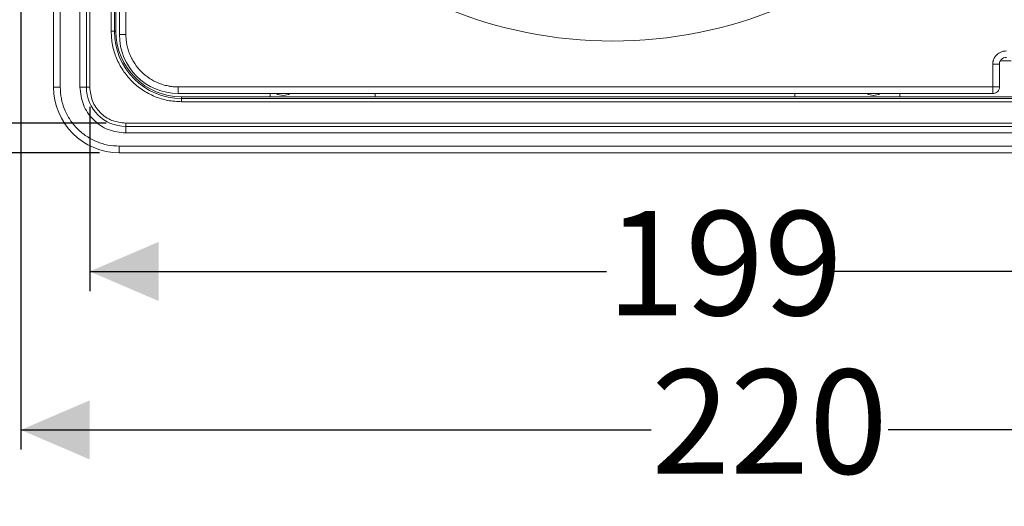
# Model space of a CAD drawing. Units: millimetres. Extents: x 245 to 715, y 37 to 568.
# Drawn here: x 320 to 470, y 37 to 111 of the extents above; entities that cross this region are included whole.
import ezdxf

# ---------------------------------------------------------------- set-up
doc = ezdxf.new("R2010")
doc.units = ezdxf.units.MM
doc.header["$LTSCALE"] = 3
doc.linetypes.add('SLD-Durchgehend', pattern=[0])
doc.layers.add('MAßLINIE_MAßZEICHNUNGEN', color=7, linetype='SLD-Durchgehend')
doc.styles.add('SLDTEXTSTYLE0', font='Opinion Pro')
doc.dimstyles.new('SLDDIMSTYLE0', dxfattribs={"dimtxt": 15.875, "dimasz": 10.5, "dimexe": 0, "dimexo": 0.0625, "dimgap": 3.96875, "dimtad": 0, "dimdec": 0, "dimrnd": 1e-09, "dimzin": 12, "dimdsep": 46, "dimtxsty": 'SLDTEXTSTYLE0', "dimsah": 1, "dimcen": 0.09, "dimadec": 0, "dimazin": 3, "dimtfac": 1, "dimtdec": 0, "dimtofl": 0, "dimtmove": 0, "dimatfit": 3, "dimfxl": 1, "dimfrac": 2, "dimtolj": 1, "dimtzin": 12, "dimarcsym": 0})

# ---------------------------------------------------------------- blocks, each defined once
blk = doc.blocks.new('_D')
at = {"layer": 'MAßLINIE_MAßZEICHNUNGEN', "color": 7}
for p, q in [((332.14, 259.03), (251.12, 259.03)), ((254.12, 259.03), (254.12, 191.65)), ((254.12, 91.03), (254.12, 158.4)), ((332.14, 91.03), (251.12, 91.03))]:
    blk.add_line(p, q, dxfattribs=at)
for points in [[(254.12, 259.03), (249.62, 248.53), (258.62, 248.53)], [(254.12, 91.03), (258.62, 101.53), (249.62, 101.53)]]:
    blk.add_solid(points, dxfattribs=at)
at = {"layer": 'MAßLINIE_MAßZEICHNUNGEN', "color": 7, "insert": (244.92, 158.4), "char_height": 15.875, "attachment_point": 1, "rotation": 90, "style": 'SLDTEXTSTYLE0'}
blk.add_mtext('168', dxfattribs=at)
blk = doc.blocks.new('_D_1')
at = {"layer": 'MAßLINIE_MAßZEICHNUNGEN', "color": 7}
for p, q in [((333.14, 254.53), (287.12, 254.53)), ((290.12, 254.53), (290.12, 191.34)), ((290.12, 95.53), (290.12, 158.71)), ((333.14, 95.53), (287.12, 95.53))]:
    blk.add_line(p, q, dxfattribs=at)
for points in [[(290.12, 254.53), (285.62, 244.03), (294.62, 244.03)], [(290.12, 95.53), (294.62, 106.03), (285.62, 106.03)]]:
    blk.add_solid(points, dxfattribs=at)
at = {"layer": 'MAßLINIE_MAßZEICHNUNGEN', "color": 7, "insert": (280.92, 158.71), "char_height": 15.875, "attachment_point": 1, "rotation": 90, "style": 'SLDTEXTSTYLE0'}
blk.add_mtext('159', dxfattribs=at)
blk = doc.blocks.new('_D_2')
at = {"layer": 'MAßLINIE_MAßZEICHNUNGEN', "color": 7}
for p, q in [((320.14, 149.53), (320.14, 45.8)), ((540.14, 149.53), (540.14, 45.8)), ((320.14, 48.8), (416.26, 48.8)), ((540.14, 48.8), (452.36, 48.8))]:
    blk.add_line(p, q, dxfattribs=at)
for points in [[(320.14, 48.8), (330.64, 44.3), (330.64, 53.3)], [(540.14, 48.8), (529.64, 53.3), (529.64, 44.3)]]:
    blk.add_solid(points, dxfattribs=at)
at = {"layer": 'MAßLINIE_MAßZEICHNUNGEN', "color": 7, "insert": (416.26, 58), "char_height": 15.875, "attachment_point": 1, "style": 'SLDTEXTSTYLE0'}
blk.add_mtext('220', dxfattribs=at)
blk = doc.blocks.new('_D_3')
at = {"layer": 'MAßLINIE_MAßZEICHNUNGEN', "color": 7}
for p, q in [((330.64, 98.03), (330.64, 69.94)), ((529.64, 98.03), (529.64, 69.94)), ((330.64, 72.94), (409.41, 72.94)), ((529.64, 72.94), (442.6, 72.94))]:
    blk.add_line(p, q, dxfattribs=at)
for points in [[(330.64, 72.94), (341.14, 68.44), (341.14, 77.44)], [(529.64, 72.94), (519.14, 77.44), (519.14, 68.44)]]:
    blk.add_solid(points, dxfattribs=at)
at = {"layer": 'MAßLINIE_MAßZEICHNUNGEN', "color": 7, "insert": (409.41, 82.14), "char_height": 15.875, "attachment_point": 1, "style": 'SLDTEXTSTYLE0'}
blk.add_mtext('199', dxfattribs=at)

msp = doc.modelspace()

# ---------------------------------------------------------------- linework, layer by layer
at = {"color": 7, "linetype": 'SLD-Durchgehend', "lineweight": 18}
for p, q in [((329.14, 101.03), (329.14, 249.03)), ((330.14, 101.03), (330.14, 249.03)), ((330.64, 101.03), (330.64, 249.03)), ((333.91, 240.53), (333.91, 109.53)), ((334.41, 240.53), (334.41, 109.53)), ((334.64, 240.53), (334.64, 109.53)), ((336.16, 241.03), (336.16, 109.03)), ((325.14, 101.03), (325.14, 138.93)), ((326.14, 101.03), (326.14, 138.93)), ((335.16, 123.97), (335.16, 109.03)), ((333.91, 109.53), (334.41, 109.53)), ((334.41, 109.53), (334.64, 109.53)), ((335.16, 109.03), (336.16, 109.03)), ((468.34, 101.05), (468.32, 104.52)), ((469.34, 101.05), (469.32, 104.53)), ((469.47, 105.03), (471.14, 105.03)), ((326.14, 101.03), (325.14, 101.03)), ((330.14, 101.03), (329.14, 101.03)), ((330.64, 101.03), (330.14, 101.03)), ((344.14, 101.05), (468.34, 101.05)), ((344.14, 100.05), (344.14, 101.05)), ((469.34, 101.05), (468.34, 101.05)), ((344.14, 100.05), (359.09, 100.05)), ((344.64, 99.29), (344.64, 99.53)), ((344.64, 99.53), (358.14, 99.53)), ((344.64, 98.79), (344.64, 99.29)), ((344.64, 99.29), (514.57, 99.29)), ((358.14, 100.05), (358.14, 99.53)), ((358.14, 99.55), (374.14, 99.55)), ((361.2, 100.05), (359.09, 100.05)), ((361.2, 100.05), (449.15, 100.05)), ((374.14, 99.53), (374.14, 100.05)), ((374.14, 99.53), (438.14, 99.53)), ((438.14, 100.05), (438.14, 99.53)), ((438.14, 99.55), (454.14, 99.55)), ((451.14, 100.05), (449.15, 100.05)), ((451.14, 100.05), (468.34, 100.05)), ((454.14, 99.53), (454.14, 100.05)), ((454.14, 99.53), (514.57, 99.53)), ((344.64, 98.79), (514.57, 98.79)), ((524.14, 95.53), (336.14, 95.53)), ((336.14, 95.53), (336.14, 95.03)), ((524.14, 95.03), (336.14, 95.03)), ((336.14, 95.03), (336.14, 94.03)), ((524.14, 94.03), (336.14, 94.03)), ((525.14, 92.03), (335.14, 92.03)), ((335.14, 92.03), (335.14, 91.03)), ((525.14, 91.03), (335.14, 91.03))]:
    msp.add_line(p, q, dxfattribs=at)
for centre, radius, start, end in [((344.64, 109.53), 10.24, 180, 270), ((344.64, 109.53), 10, 180, 270), ((344.14, 109.03), 8.98, 180, 270), ((335.14, 101.03), 10, 180, 270), ((336.14, 101.03), 6, 180, 270), ((360.14, 101.75), 2, 238.2117, 301.7883), ((450.14, 101.54), 1.79, 236.368, 303.632)]:
    msp.add_arc(centre, radius, start, end, dxfattribs=at)
for points, knots in [([(477.37, 175.03), (477.37, 157.26), (470.31, 140.22), (445.18, 115.09), (428.14, 108.03), (392.6, 108.03), (375.56, 115.09), (350.43, 140.22), (343.37, 157.26), (343.37, 175.03)], [0, 0, 0, 0, 0.25, 0.25, 0.5, 0.5, 0.75, 0.75, 1, 1, 1, 1]), ([(336.16, 109.03), (336.16, 108.94), (336.16, 108.77), (336.18, 108.51), (336.2, 108.25), (336.23, 107.99), (336.27, 107.73), (336.34, 107.3), (336.49, 106.71), (336.76, 105.97), (337.09, 105.26), (337.63, 104.36), (338.46, 103.35), (339.48, 102.51), (340.37, 101.98), (341.08, 101.64), (341.82, 101.38), (342.5, 101.21), (343.1, 101.11), (343.62, 101.06), (343.97, 101.05), (344.14, 101.05)], [0, 0, 0, 0, 0.020883, 0.041721, 0.062537, 0.083352, 0.10419, 0.125073, 0.187566, 0.250102, 0.312594, 0.375131, 0.500008, 0.624886, 0.687378, 0.749914, 0.812407, 0.874943, 0.916639, 0.958265, 1, 1, 1, 1]), ([(468.32, 104.52), (468.32, 104.56), (468.32, 104.65), (468.34, 104.79), (468.36, 104.93), (468.39, 105.06), (468.44, 105.2), (468.49, 105.33), (468.56, 105.47), (468.64, 105.6), (468.73, 105.72), (468.83, 105.84), (468.98, 106.01), (469.24, 106.21), (469.54, 106.36), (469.82, 106.45), (470.07, 106.51), (470.28, 106.52), (470.39, 106.53)], [0, 0, 0, 0, 0.041646, 0.084076, 0.127291, 0.171291, 0.216073, 0.261626, 0.307945, 0.355029, 0.40288, 0.451486, 0.500838, 0.616793, 0.754989, 0.810998, 0.892687, 1, 1, 1, 1]), ([(469.32, 104.51), (469.32, 104.58), (469.33, 104.71), (469.39, 104.9), (469.49, 105.08), (469.67, 105.29), (469.97, 105.49), (470.26, 105.53), (470.4, 105.55)], [0, 0, 0, 0, 0.1186243, 0.2379216, 0.3590705, 0.4827795, 0.7372268, 1, 1, 1, 1]), ([(468.32, 104.52), (468.4, 104.52), (468.55, 104.52), (468.77, 104.52), (468.96, 104.52), (469.12, 104.52), (469.24, 104.52), (469.3, 104.52), (469.31, 104.52), (469.31, 104.52)], [0, 0, 0, 0, 0.151981, 0.303963, 0.455944, 0.607926, 0.759907, 0.911889, 1, 1, 1, 1]), ([(468.33, 100.06), (468.43, 100.06), (468.65, 100.07), (468.95, 100.24), (469.17, 100.47), (469.31, 100.75), (469.33, 100.94), (469.34, 101.05)], [0, 0, 0, 0, 0.189482, 0.416184, 0.633078, 0.786823, 1, 1, 1, 1]), ([(468.34, 100.05), (468.34, 100.05), (468.34, 100.05), (468.34, 100.06), (468.34, 100.07), (468.34, 100.09), (468.34, 100.13), (468.34, 100.2), (468.34, 100.34), (468.34, 100.5), (468.33, 100.69), (468.33, 100.87), (468.34, 100.99), (468.34, 101.05)], [0, 0, 0, 0, 0.062441, 0.117698, 0.165686, 0.206428, 0.240016, 0.381929, 0.500158, 0.648062, 0.775378, 0.889587, 1, 1, 1, 1])]:
    msp.add_open_spline(points, degree=3, knots=knots, dxfattribs=at)
for points in [[(333.91, 109.53), (333.95, 108.83), (334.03, 107.42), (334.67, 105.39), (335.66, 103.53), (337, 101.89), (338.64, 100.54), (340.51, 99.55), (342.54, 98.91), (343.94, 98.83), (344.64, 98.79)], [(335.14, 92.03), (334.55, 92.06), (333.38, 92.13), (331.68, 92.66), (330.11, 93.5), (328.74, 94.62), (327.61, 96), (326.78, 97.56), (326.24, 99.26), (326.18, 100.44), (326.14, 101.03)], [(336.14, 94.03), (335.23, 94.13), (333.39, 94.34), (331.08, 95.96), (329.46, 98.28), (329.25, 100.11), (329.14, 101.03)], [(336.14, 95.53), (335.42, 95.61), (333.98, 95.78), (332.16, 97.05), (330.89, 98.87), (330.73, 100.31), (330.64, 101.03)]]:
    msp.add_open_spline(points, degree=3, dxfattribs=at)

# ---------------------------------------------------------------- dimensions: what is measured, and where the dimension line sits
at = {"layer": 'MAßLINIE_MAßZEICHNUNGEN', "color": 7}
for base, p1, p2, angle, picture, middle in [((254.12, 91.03), (335.14, 259.03), (335.14, 91.03), 90, '_D', (254.12, 175.03)), ((290.12, 95.53), (336.14, 254.53), (336.14, 95.53), 90, '_D_1', (290.12, 175.03)), ((540.14, 48.8), (320.14, 152.53), (540.14, 152.53), 0, '_D_2', (434.31, 48.8)), ((529.64, 72.94), (330.64, 101.03), (529.64, 101.03), 0, '_D_3', (426.01, 72.94))]:
    dim = msp.add_linear_dim(base=base, p1=p1, p2=p2, angle=angle, dimstyle='SLDDIMSTYLE0', dxfattribs=at)
    dim.commit()
    dim.dimension.update_dxf_attribs({"geometry": picture, "text_midpoint": middle, "dimtype": 160})

doc.saveas('drawing.dxf')
